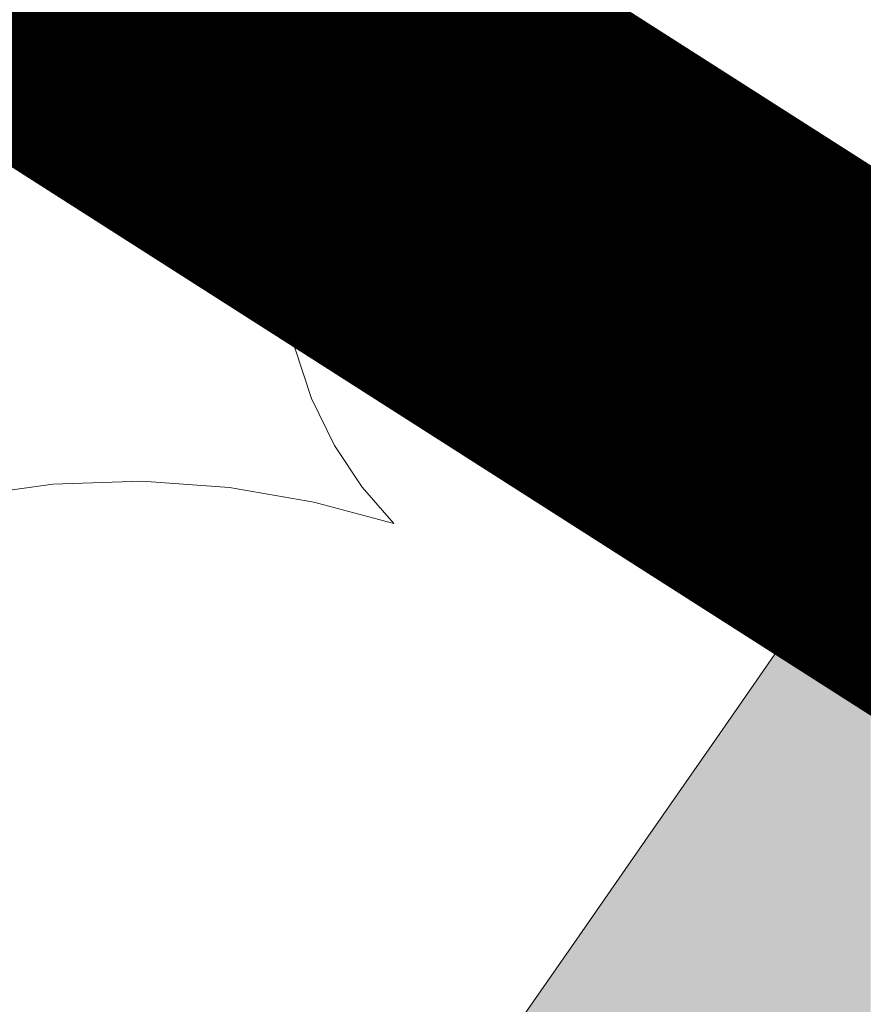
# Model space of a CAD drawing. Units: metres. Extents: x 549384 to 551131, y 333216 to 334401.
# Drawn here: x 549505 to 549506, y 333321 to 333322 of the extents above; entities that cross this region are included whole.
import ezdxf

# ---------------------------------------------------------------- set-up
doc = ezdxf.new("R2010")
doc.units = ezdxf.units.M
doc.linetypes.add('DGN_STYLE_4', pattern=[10.431489, 5.212487, -2.606243, 0.006516, -2.606243])
doc.layers.add('LEVEL_1', color=7, linetype='Continuous')
doc.layers.add('LEVEL_29', color=7, linetype='Continuous')

# ---------------------------------------------------------------- blocks, each defined once
blk = doc.blocks.new('*U236')
at = {"layer": 'LEVEL_1', "color": 3, "linetype": 'Continuous'}
for points in [[(549505.6043, 333321.2873), (549505.61064, 333320.65474), (549505.61064, 333321.29643)], [(549505.59788, 333321.27806), (549505.6043, 333320.65258), (549505.6043, 333321.2873)], [(549505.59137, 333321.26871), (549505.59788, 333320.65061), (549505.59788, 333321.27806)], [(549505.5848, 333321.25925), (549505.59137, 333320.64882), (549505.59137, 333321.26871)], [(549505.57815, 333321.24969), (549505.5848, 333320.64722), (549505.5848, 333321.25925)], [(549505.57143, 333321.24004), (549505.57815, 333320.6458), (549505.57815, 333321.24969)], [(549505.56466, 333321.23029), (549505.57143, 333320.64457), (549505.57143, 333321.24004)], [(549505.55783, 333321.22047), (549505.56466, 333320.64353), (549505.56466, 333321.23029)], [(549505.55094, 333321.21057), (549505.55783, 333320.64267), (549505.55783, 333321.22047)], [(549505.544, 333321.20059), (549505.55094, 333320.642), (549505.55094, 333321.21057)], [(549505.53703, 333321.19056), (549505.544, 333320.64153), (549505.544, 333321.20059)], [(549505.53001, 333321.18046), (549505.53703, 333320.64124), (549505.53703, 333321.19056)], [(549505.52295, 333321.17032), (549505.53001, 333320.64114), (549505.53001, 333321.18046)], [(549505.51586, 333321.16012), (549505.52295, 333320.64123), (549505.52295, 333321.17032)], [(549505.52295, 333320.64123), (549505.52295, 333321.17032), (549505.53001, 333320.64114)], [(549505.50875, 333321.1499), (549505.51586, 333320.64151), (549505.51586, 333321.16012)], [(549505.51586, 333320.64151), (549505.51586, 333321.16012), (549505.52295, 333320.64123)], [(549505.50162, 333321.13964), (549505.50875, 333320.64198), (549505.50875, 333321.1499)], [(549505.50875, 333320.64198), (549505.50875, 333321.1499), (549505.51586, 333320.64151)], [(549505.49446, 333321.12935), (549505.50162, 333320.64264), (549505.50162, 333321.13964)], [(549505.50162, 333320.64264), (549505.50162, 333321.13964), (549505.50875, 333320.64198)], [(549505.4873, 333321.11905), (549505.49446, 333320.64348), (549505.49446, 333321.12935)], [(549505.49446, 333320.64348), (549505.49446, 333321.12935), (549505.50162, 333320.64264)], [(549505.48012, 333321.10873), (549505.4873, 333320.64452), (549505.4873, 333321.11905)], [(549505.4873, 333320.64452), (549505.4873, 333321.11905), (549505.49446, 333320.64348)], [(549505.47295, 333321.09841), (549505.48012, 333320.64574), (549505.48012, 333321.10873)], [(549505.48012, 333320.64574), (549505.48012, 333321.10873), (549505.4873, 333320.64452)], [(549505.46577, 333321.08808), (549505.47295, 333320.64715), (549505.47295, 333321.09841)], [(549505.47295, 333320.64715), (549505.47295, 333321.09841), (549505.48012, 333320.64574)], [(549505.4586, 333321.07777), (549505.46577, 333320.64874), (549505.46577, 333321.08808)], [(549505.46577, 333320.64874), (549505.46577, 333321.08808), (549505.47295, 333320.64715)]]:
    blk.add_solid(points, dxfattribs=at)
at = {"layer": 'LEVEL_1', "color": 3, "linetype": 'Continuous', "extrusion": (0, 0, -1)}
for points in [[(-549505.6043, 333320.65258), (-549505.6043, 333321.2873), (-549505.61064, 333320.65474)], [(-549505.59788, 333320.65061), (-549505.59788, 333321.27806), (-549505.6043, 333320.65258)], [(-549505.59137, 333320.64882), (-549505.59137, 333321.26871), (-549505.59788, 333320.65061)], [(-549505.5848, 333320.64722), (-549505.5848, 333321.25925), (-549505.59137, 333320.64882)], [(-549505.57815, 333320.6458), (-549505.57815, 333321.24969), (-549505.5848, 333320.64722)], [(-549505.57143, 333320.64457), (-549505.57143, 333321.24004), (-549505.57815, 333320.6458)], [(-549505.56466, 333320.64353), (-549505.56466, 333321.23029), (-549505.57143, 333320.64457)], [(-549505.55783, 333320.64267), (-549505.55783, 333321.22047), (-549505.56466, 333320.64353)], [(-549505.55094, 333320.642), (-549505.55094, 333321.21057), (-549505.55783, 333320.64267)], [(-549505.544, 333320.64153), (-549505.544, 333321.20059), (-549505.55094, 333320.642)], [(-549505.53703, 333320.64124), (-549505.53703, 333321.19056), (-549505.544, 333320.64153)], [(-549505.53001, 333320.64114), (-549505.53001, 333321.18046), (-549505.53703, 333320.64124)]]:
    blk.add_solid(points, dxfattribs=at)

msp = doc.modelspace()

# ---------------------------------------------------------------- linework, layer by layer
at = {"layer": 'LEVEL_1', "color": 3, "linetype": 'Continuous', "lineweight": 13}
for points in [[(549505.45522, 333321.07291), (549505.48489, 333321.11558), (549505.51456, 333321.15825), (549505.54424, 333321.20092), (549505.57391, 333321.2436), (549505.60358, 333321.28627), (549505.63325, 333321.32894), (549505.66293, 333321.37161), (549505.6926, 333321.41428), (549505.72227, 333321.45696), (549505.75195, 333321.49963), (549505.78162, 333321.5423)], [(549505.21988, 333321.30487), (549505.25797, 333321.31024), (549505.29635, 333321.31145), (549505.33414, 333321.30875), (549505.37058, 333321.30253), (549505.40504, 333321.2933), (549505.39143, 333321.30887), (549505.37946, 333321.32686), (549505.36959, 333321.34713), (549505.36226, 333321.36941), (549505.35783, 333321.39333), (549505.35655, 333321.41837), (549505.35852, 333321.44394), (549505.3637, 333321.46945), (549505.37189, 333321.49427), (549505.38276, 333321.51786)]]:
    msp.add_lwpolyline(points, dxfattribs=at)
at = {"layer": 'LEVEL_29', "color": 4, "linetype": 'DGN_STYLE_4', "lineweight": 13, "ltscale": 0.4, "const_width": 0.2}
msp.add_lwpolyline([(549529.58536, 333306.02654), (549484.153, 333335.025)], dxfattribs=at)

# ---------------------------------------------------------------- block references
at = {"layer": 'LEVEL_1', "color": 3, "linetype": 'Continuous', "lineweight": 13}
msp.add_blockref('*U236', (0, 0), dxfattribs=at)

doc.saveas('drawing.dxf')
